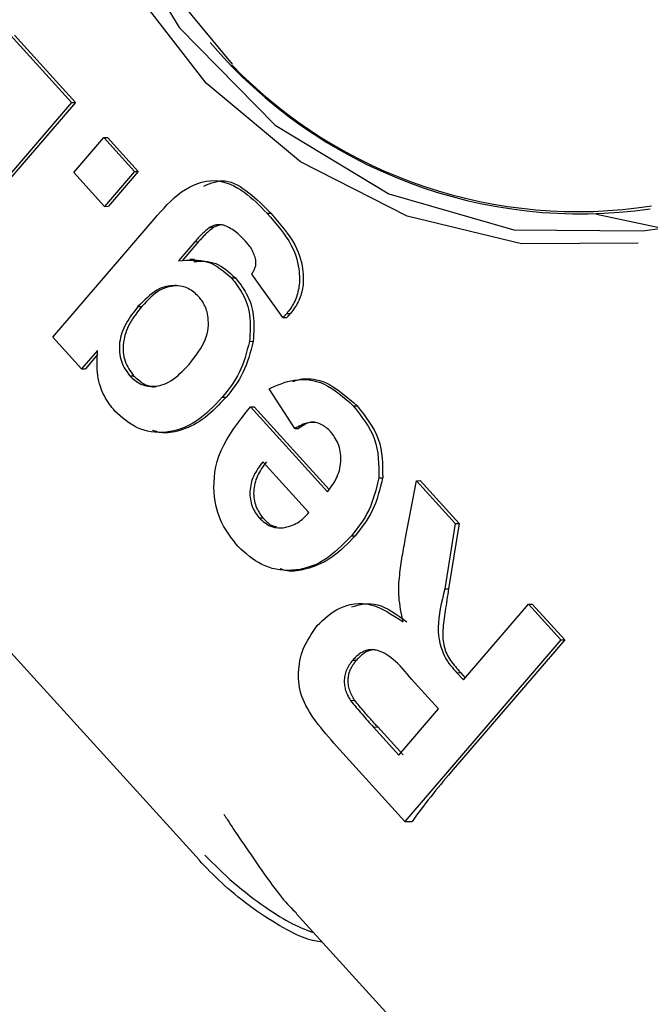
# Model space of a CAD drawing. Extents: x -3815 to 9634, y -1968 to 2344.
# Drawn here: x 7575 to 7582, y -1131 to -1119 of the extents above; entities that cross this region are included whole.
import ezdxf

# ---------------------------------------------------------------- set-up
doc = ezdxf.new("R2010")
doc.units = 0

msp = doc.modelspace()

# ---------------------------------------------------------------- linework, layer by layer
at = {"color": 7, "linetype": 'Continuous'}
for p, q in [((7576.806, -1129.247), (7566.023, -1117.38)), ((7576.593, -1118.643), (7577.211, -1119.387)), ((7574.468, -1119.029), (7575.224, -1119.862)), ((7574.515, -1119.029), (7575.271, -1119.862)), ((7575.224, -1119.862), (7573.291, -1122.11)), ((7575.271, -1119.862), (7573.871, -1121.489)), ((7575.224, -1119.862), (7575.271, -1119.862)), ((7575.25, -1120.728), (7575.621, -1120.297)), ((7575.621, -1120.297), (7576.003, -1120.718)), ((7575.621, -1120.297), (7575.668, -1120.297)), ((7575.668, -1120.297), (7576.049, -1120.717)), ((7575.632, -1121.149), (7575.25, -1120.728)), ((7576.003, -1120.718), (7575.632, -1121.149)), ((7576.049, -1120.717), (7575.679, -1121.148)), ((7576.003, -1120.718), (7576.049, -1120.717)), ((7575.632, -1121.149), (7575.679, -1121.148)), ((7577.643, -1121.233), (7577.69, -1121.233)), ((7582.518, -1121.421), (7581.724, -1121.25)), ((7574.991, -1122.768), (7576.248, -1121.307)), ((7576.938, -1121.409), (7576.985, -1121.408)), ((7577.057, -1121.381), (7576.985, -1121.408)), ((7582.296, -1121.454), (7582.531, -1121.42)), ((7576.751, -1121.587), (7576.546, -1121.824)), ((7576.797, -1121.586), (7576.593, -1121.823)), ((7576.751, -1121.587), (7576.797, -1121.586)), ((7576.746, -1121.807), (7576.688, -1121.808)), ((7577.205, -1122.036), (7577.252, -1122.036)), ((7577.84, -1122.527), (7577.456, -1121.988)), ((7576.046, -1122.39), (7576.093, -1122.39)), ((7577.886, -1122.477), (7577.933, -1122.476)), ((7577.84, -1122.527), (7577.887, -1122.527)), ((7575.348, -1123.161), (7574.991, -1122.768)), ((7577.426, -1122.821), (7577.473, -1122.82)), ((7575.544, -1122.933), (7575.348, -1123.161)), ((7575.546, -1122.985), (7575.395, -1123.16)), ((7575.348, -1123.161), (7575.395, -1123.16)), ((7575.944, -1123.247), (7575.991, -1123.247)), ((7577.986, -1123.901), (7577.668, -1123.41)), ((7577.09, -1123.514), (7577.137, -1123.513)), ((7578.711, -1123.619), (7578.758, -1123.618)), ((7577.438, -1123.632), (7577.484, -1123.631)), ((7577.438, -1123.632), (7578.394, -1124.685)), ((7577.484, -1123.631), (7578.413, -1124.654)), ((7577.986, -1123.901), (7578.033, -1123.9)), ((7578.161, -1124.941), (7577.591, -1124.313)), ((7579.028, -1124.51), (7579.075, -1124.509)), ((7579.36, -1125.252), (7579.493, -1124.546)), ((7579.493, -1124.546), (7579.54, -1124.545)), ((7579.493, -1124.546), (7579.974, -1125.076)), ((7579.54, -1124.545), (7580.021, -1125.075)), ((7577.545, -1125.007), (7577.592, -1125.006)), ((7579.974, -1125.076), (7579.844, -1125.885)), ((7580.021, -1125.075), (7579.891, -1125.884)), ((7579.974, -1125.076), (7580.021, -1125.075)), ((7578.688, -1125.228), (7578.735, -1125.227)), ((7579.844, -1125.885), (7579.891, -1125.884)), ((7580.075, -1127.014), (7580.881, -1126.076)), ((7580.881, -1126.076), (7580.928, -1126.075)), ((7580.881, -1126.076), (7581.283, -1126.518)), ((7580.928, -1126.075), (7581.33, -1126.518)), ((7581.283, -1126.518), (7579.35, -1128.766)), ((7581.33, -1126.518), (7579.925, -1128.152)), ((7581.283, -1126.518), (7581.33, -1126.518)), ((7578.704, -1126.768), (7578.751, -1126.768)), ((7579.993, -1126.924), (7580.04, -1126.923)), ((7579.993, -1126.924), (7580.075, -1127.014)), ((7580.04, -1126.923), (7580.098, -1126.987)), ((7579.766, -1127.373), (7579.468, -1127.044)), ((7578.675, -1127.266), (7578.728, -1127.265)), ((7579.275, -1127.943), (7579.766, -1127.373)), ((7578.961, -1127.597), (7579.015, -1127.596)), ((7578.961, -1127.597), (7579.275, -1127.943)), ((7579.015, -1127.596), (7579.328, -1127.942)), ((7579.35, -1128.766), (7578.504, -1127.833)), ((7579.35, -1128.766), (7579.441, -1128.765)), ((7578.006, -1129.904), (7582.06, -1134.366))]:
    msp.add_line(p, q, dxfattribs=at)
for points in [[(7582.24, -1121.604), (7580.793, -1121.613), (7579.377, -1121.272), (7578.056, -1120.598), (7576.892, -1119.622), (7575.937, -1118.388), (7575.236, -1116.953), (7574.82, -1115.383), (7574.709, -1113.75), (7574.907, -1112.128)], [(7575.106, -1112.164), (7574.908, -1113.955), (7575.095, -1115.749), (7575.655, -1117.441), (7576.555, -1118.935), (7577.745, -1120.142), (7579.153, -1120.993), (7580.7, -1121.439), (7582.296, -1121.454)], [(7576.248, -1121.307), (7576.287, -1121.26), (7576.328, -1121.215), (7576.368, -1121.17), (7576.409, -1121.126), (7576.451, -1121.084), (7576.495, -1121.044), (7576.539, -1121.006), (7576.586, -1120.971), (7576.634, -1120.939), (7576.683, -1120.911), (7576.734, -1120.887), (7576.785, -1120.866), (7576.837, -1120.85), (7576.889, -1120.839), (7576.941, -1120.832), (7576.992, -1120.831), (7577.042, -1120.835), (7577.091, -1120.844), (7577.139, -1120.858), (7577.186, -1120.875), (7577.231, -1120.896), (7577.275, -1120.92), (7577.318, -1120.946), (7577.359, -1120.974), (7577.398, -1121.004), (7577.436, -1121.034), (7577.473, -1121.066), (7577.508, -1121.098), (7577.543, -1121.132), (7577.577, -1121.165), (7577.61, -1121.199), (7577.644, -1121.233)], [(7576.863, -1120.898), (7576.895, -1120.884), (7576.927, -1120.871), (7576.959, -1120.858), (7576.992, -1120.848), (7577.025, -1120.84), (7577.058, -1120.834), (7577.092, -1120.832), (7577.127, -1120.834), (7577.162, -1120.841), (7577.199, -1120.851), (7577.235, -1120.866), (7577.272, -1120.884), (7577.309, -1120.905), (7577.346, -1120.928), (7577.382, -1120.953), (7577.418, -1120.981), (7577.454, -1121.009), (7577.489, -1121.039), (7577.523, -1121.07), (7577.557, -1121.101), (7577.591, -1121.134), (7577.624, -1121.166), (7577.657, -1121.2), (7577.69, -1121.233)], [(7577.643, -1121.233), (7577.686, -1121.283), (7577.728, -1121.333), (7577.769, -1121.382), (7577.809, -1121.431), (7577.846, -1121.48), (7577.881, -1121.529), (7577.912, -1121.577), (7577.94, -1121.624), (7577.963, -1121.671), (7577.983, -1121.717), (7577.999, -1121.761), (7578.012, -1121.804), (7578.022, -1121.846), (7578.03, -1121.885), (7578.036, -1121.923), (7578.04, -1121.957), (7578.043, -1121.99), (7578.045, -1122.019), (7578.046, -1122.047), (7578.046, -1122.073), (7578.044, -1122.097), (7578.042, -1122.121), (7578.039, -1122.143), (7578.036, -1122.166), (7578.031, -1122.188), (7578.026, -1122.209), (7578.021, -1122.231), (7578.014, -1122.252), (7578.007, -1122.273), (7577.999, -1122.294), (7577.991, -1122.314), (7577.981, -1122.334), (7577.971, -1122.353), (7577.96, -1122.371), (7577.949, -1122.39), (7577.937, -1122.408), (7577.925, -1122.425), (7577.912, -1122.442), (7577.899, -1122.46), (7577.887, -1122.477)], [(7577.69, -1121.233), (7577.733, -1121.283), (7577.775, -1121.332), (7577.816, -1121.382), (7577.855, -1121.431), (7577.893, -1121.48), (7577.927, -1121.528), (7577.959, -1121.576), (7577.986, -1121.624), (7578.01, -1121.67), (7578.03, -1121.716), (7578.046, -1121.761), (7578.059, -1121.804), (7578.069, -1121.845), (7578.077, -1121.885), (7578.083, -1121.922), (7578.087, -1121.957), (7578.09, -1121.989), (7578.092, -1122.019), (7578.093, -1122.046), (7578.092, -1122.072), (7578.091, -1122.097), (7578.089, -1122.12), (7578.086, -1122.143), (7578.082, -1122.165), (7578.078, -1122.187), (7578.073, -1122.209), (7578.068, -1122.231), (7578.061, -1122.252), (7578.054, -1122.273), (7578.046, -1122.293), (7578.038, -1122.314), (7578.028, -1122.333), (7578.018, -1122.352), (7578.007, -1122.371), (7577.996, -1122.389), (7577.984, -1122.407), (7577.972, -1122.425), (7577.959, -1122.442), (7577.946, -1122.459), (7577.933, -1122.476)], [(7576.938, -1121.409), (7576.925, -1121.419), (7576.912, -1121.429), (7576.899, -1121.439), (7576.886, -1121.45), (7576.873, -1121.46), (7576.861, -1121.471), (7576.848, -1121.482), (7576.836, -1121.493), (7576.825, -1121.504), (7576.814, -1121.516), (7576.803, -1121.527), (7576.792, -1121.539), (7576.782, -1121.551), (7576.771, -1121.563), (7576.761, -1121.575), (7576.751, -1121.587)], [(7576.985, -1121.408), (7576.972, -1121.418), (7576.959, -1121.429), (7576.945, -1121.439), (7576.933, -1121.449), (7576.92, -1121.46), (7576.907, -1121.471), (7576.895, -1121.481), (7576.883, -1121.492), (7576.872, -1121.504), (7576.861, -1121.515), (7576.85, -1121.527), (7576.839, -1121.538), (7576.828, -1121.55), (7576.818, -1121.562), (7576.808, -1121.574), (7576.797, -1121.586)], [(7577.108, -1121.383), (7577.096, -1121.382), (7577.085, -1121.38), (7577.074, -1121.379), (7577.062, -1121.378), (7577.051, -1121.378), (7577.04, -1121.378), (7577.029, -1121.379), (7577.018, -1121.38), (7577.008, -1121.382), (7576.997, -1121.384), (7576.987, -1121.388), (7576.977, -1121.391), (7576.967, -1121.395), (7576.957, -1121.4), (7576.948, -1121.404), (7576.938, -1121.409)], [(7577.375, -1121.58), (7577.36, -1121.563), (7577.345, -1121.547), (7577.329, -1121.531), (7577.313, -1121.515), (7577.298, -1121.5), (7577.282, -1121.486), (7577.265, -1121.472), (7577.249, -1121.459), (7577.232, -1121.447), (7577.215, -1121.436), (7577.197, -1121.426), (7577.18, -1121.417), (7577.162, -1121.408), (7577.144, -1121.399), (7577.126, -1121.391), (7577.108, -1121.383)], [(7577.507, -1121.814), (7577.501, -1121.797), (7577.495, -1121.779), (7577.489, -1121.762), (7577.483, -1121.746), (7577.476, -1121.729), (7577.469, -1121.713), (7577.462, -1121.698), (7577.454, -1121.683), (7577.446, -1121.668), (7577.437, -1121.655), (7577.427, -1121.641), (7577.417, -1121.628), (7577.407, -1121.616), (7577.397, -1121.604), (7577.386, -1121.592), (7577.375, -1121.58)], [(7576.546, -1121.824), (7576.594, -1121.82), (7576.641, -1121.817), (7576.688, -1121.815), (7576.735, -1121.814), (7576.78, -1121.816), (7576.825, -1121.82), (7576.868, -1121.828), (7576.91, -1121.839), (7576.951, -1121.854), (7576.99, -1121.874), (7577.027, -1121.896), (7577.064, -1121.921), (7577.1, -1121.948), (7577.135, -1121.976), (7577.17, -1122.006), (7577.205, -1122.036)], [(7576.739, -1121.833), (7576.774, -1121.831), (7576.809, -1121.83), (7576.843, -1121.83), (7576.877, -1121.831), (7576.911, -1121.834), (7576.945, -1121.839), (7576.977, -1121.847), (7577.01, -1121.858), (7577.041, -1121.872), (7577.073, -1121.89), (7577.103, -1121.91), (7577.133, -1121.932), (7577.163, -1121.957), (7577.193, -1121.982), (7577.222, -1122.009), (7577.252, -1122.036)], [(7577.456, -1121.988), (7577.462, -1121.977), (7577.468, -1121.967), (7577.474, -1121.957), (7577.48, -1121.946), (7577.485, -1121.936), (7577.49, -1121.925), (7577.494, -1121.915), (7577.498, -1121.904), (7577.5, -1121.893), (7577.503, -1121.882), (7577.504, -1121.871), (7577.505, -1121.859), (7577.506, -1121.848), (7577.506, -1121.837), (7577.507, -1121.825), (7577.507, -1121.814)], [(7577.252, -1122.036), (7577.269, -1122.058), (7577.287, -1122.081), (7577.305, -1122.104), (7577.322, -1122.127), (7577.339, -1122.152), (7577.355, -1122.177), (7577.372, -1122.203), (7577.387, -1122.23), (7577.402, -1122.259), (7577.416, -1122.289), (7577.429, -1122.321), (7577.441, -1122.354), (7577.451, -1122.388), (7577.461, -1122.423), (7577.468, -1122.459), (7577.474, -1122.496), (7577.478, -1122.535), (7577.48, -1122.574), (7577.481, -1122.614), (7577.481, -1122.654), (7577.48, -1122.695), (7577.478, -1122.737), (7577.476, -1122.778), (7577.473, -1122.82)], [(7576.799, -1122.268), (7576.784, -1122.253), (7576.768, -1122.239), (7576.752, -1122.225), (7576.736, -1122.212), (7576.719, -1122.199), (7576.703, -1122.187), (7576.685, -1122.177), (7576.668, -1122.167), (7576.649, -1122.158), (7576.631, -1122.151), (7576.611, -1122.145), (7576.591, -1122.14), (7576.569, -1122.136), (7576.547, -1122.133), (7576.524, -1122.131), (7576.5, -1122.131), (7576.475, -1122.132), (7576.448, -1122.134), (7576.421, -1122.137), (7576.394, -1122.142), (7576.365, -1122.15), (7576.337, -1122.16), (7576.308, -1122.172), (7576.278, -1122.188), (7576.249, -1122.206), (7576.22, -1122.227), (7576.191, -1122.251), (7576.162, -1122.276), (7576.133, -1122.303), (7576.104, -1122.332), (7576.075, -1122.361), (7576.046, -1122.39)], [(7576.537, -1122.132), (7576.51, -1122.134), (7576.482, -1122.137), (7576.455, -1122.141), (7576.428, -1122.146), (7576.4, -1122.153), (7576.373, -1122.162), (7576.345, -1122.173), (7576.317, -1122.187), (7576.29, -1122.205), (7576.262, -1122.226), (7576.234, -1122.249), (7576.206, -1122.275), (7576.177, -1122.302), (7576.149, -1122.33), (7576.121, -1122.36), (7576.093, -1122.39)], [(7577.205, -1122.036), (7577.222, -1122.059), (7577.24, -1122.081), (7577.258, -1122.104), (7577.275, -1122.128), (7577.292, -1122.152), (7577.308, -1122.177), (7577.325, -1122.203), (7577.34, -1122.231), (7577.355, -1122.26), (7577.369, -1122.29), (7577.382, -1122.321), (7577.394, -1122.354), (7577.405, -1122.388), (7577.414, -1122.423), (7577.421, -1122.46), (7577.427, -1122.497), (7577.431, -1122.535), (7577.434, -1122.574), (7577.435, -1122.614), (7577.434, -1122.655), (7577.433, -1122.696), (7577.431, -1122.737), (7577.429, -1122.779), (7577.426, -1122.821)], [(7576.678, -1123.107), (7576.708, -1123.068), (7576.737, -1123.03), (7576.766, -1122.991), (7576.793, -1122.953), (7576.818, -1122.915), (7576.841, -1122.877), (7576.862, -1122.839), (7576.879, -1122.802), (7576.892, -1122.764), (7576.902, -1122.728), (7576.91, -1122.692), (7576.914, -1122.657), (7576.917, -1122.623), (7576.917, -1122.59), (7576.916, -1122.56), (7576.913, -1122.531), (7576.91, -1122.504), (7576.906, -1122.48), (7576.901, -1122.457), (7576.895, -1122.437), (7576.889, -1122.417), (7576.882, -1122.399), (7576.875, -1122.383), (7576.867, -1122.367), (7576.859, -1122.353), (7576.851, -1122.339), (7576.843, -1122.326), (7576.835, -1122.314), (7576.826, -1122.302), (7576.817, -1122.29), (7576.808, -1122.279), (7576.8, -1122.268)], [(7576.046, -1122.39), (7576.026, -1122.415), (7576.006, -1122.441), (7575.986, -1122.466), (7575.967, -1122.492), (7575.948, -1122.518), (7575.931, -1122.545), (7575.914, -1122.572), (7575.898, -1122.599), (7575.883, -1122.628), (7575.87, -1122.656), (7575.858, -1122.685), (7575.847, -1122.715), (7575.838, -1122.745), (7575.83, -1122.775), (7575.824, -1122.805), (7575.819, -1122.835), (7575.816, -1122.866), (7575.815, -1122.896), (7575.815, -1122.926), (7575.817, -1122.955), (7575.82, -1122.984), (7575.825, -1123.012), (7575.832, -1123.04), (7575.84, -1123.066), (7575.849, -1123.091), (7575.86, -1123.115), (7575.872, -1123.139), (7575.885, -1123.161), (7575.899, -1123.183), (7575.914, -1123.205), (7575.929, -1123.226), (7575.944, -1123.247)], [(7576.093, -1122.39), (7576.073, -1122.415), (7576.053, -1122.44), (7576.033, -1122.466), (7576.014, -1122.492), (7575.995, -1122.518), (7575.977, -1122.544), (7575.96, -1122.571), (7575.945, -1122.599), (7575.93, -1122.627), (7575.917, -1122.656), (7575.905, -1122.685), (7575.894, -1122.714), (7575.885, -1122.744), (7575.877, -1122.774), (7575.871, -1122.805), (7575.866, -1122.835), (7575.863, -1122.865), (7575.862, -1122.895), (7575.862, -1122.925), (7575.864, -1122.955), (7575.867, -1122.984), (7575.872, -1123.012), (7575.878, -1123.039), (7575.886, -1123.066), (7575.896, -1123.091), (7575.907, -1123.115), (7575.919, -1123.138), (7575.932, -1123.161), (7575.946, -1123.183), (7575.961, -1123.204), (7575.976, -1123.226), (7575.991, -1123.247)], [(7577.886, -1122.477), (7577.884, -1122.48), (7577.881, -1122.483), (7577.878, -1122.487), (7577.875, -1122.49), (7577.872, -1122.493), (7577.869, -1122.497), (7577.866, -1122.5), (7577.863, -1122.503), (7577.86, -1122.506), (7577.857, -1122.509), (7577.854, -1122.512), (7577.851, -1122.515), (7577.849, -1122.518), (7577.846, -1122.521), (7577.843, -1122.524), (7577.84, -1122.527)], [(7577.933, -1122.476), (7577.93, -1122.48), (7577.927, -1122.483), (7577.924, -1122.486), (7577.921, -1122.49), (7577.919, -1122.493), (7577.916, -1122.496), (7577.913, -1122.499), (7577.91, -1122.502), (7577.907, -1122.506), (7577.904, -1122.509), (7577.901, -1122.512), (7577.898, -1122.515), (7577.896, -1122.518), (7577.893, -1122.521), (7577.89, -1122.524), (7577.887, -1122.527)], [(7577.426, -1122.821), (7577.413, -1122.871), (7577.399, -1122.922), (7577.385, -1122.971), (7577.371, -1123.021), (7577.355, -1123.069), (7577.338, -1123.116), (7577.32, -1123.162), (7577.3, -1123.206), (7577.278, -1123.248), (7577.254, -1123.289), (7577.229, -1123.329), (7577.203, -1123.367), (7577.175, -1123.404), (7577.147, -1123.441), (7577.119, -1123.477), (7577.09, -1123.514)], [(7577.473, -1122.82), (7577.46, -1122.871), (7577.446, -1122.921), (7577.432, -1122.971), (7577.417, -1123.02), (7577.402, -1123.068), (7577.385, -1123.116), (7577.366, -1123.161), (7577.346, -1123.205), (7577.324, -1123.248), (7577.301, -1123.289), (7577.276, -1123.328), (7577.249, -1123.367), (7577.222, -1123.404), (7577.194, -1123.441), (7577.165, -1123.477), (7577.137, -1123.513)], [(7575.758, -1123.684), (7575.741, -1123.662), (7575.724, -1123.641), (7575.708, -1123.619), (7575.691, -1123.596), (7575.675, -1123.573), (7575.66, -1123.549), (7575.645, -1123.524), (7575.63, -1123.497), (7575.616, -1123.47), (7575.603, -1123.441), (7575.591, -1123.41), (7575.58, -1123.379), (7575.57, -1123.346), (7575.561, -1123.313), (7575.554, -1123.278), (7575.548, -1123.242), (7575.544, -1123.206), (7575.541, -1123.168), (7575.54, -1123.13), (7575.54, -1123.091), (7575.54, -1123.052), (7575.541, -1123.013), (7575.543, -1122.973), (7575.545, -1122.933)], [(7575.944, -1123.247), (7575.959, -1123.261), (7575.975, -1123.275), (7575.99, -1123.289), (7576.006, -1123.302), (7576.022, -1123.314), (7576.039, -1123.326), (7576.056, -1123.336), (7576.073, -1123.346), (7576.091, -1123.354), (7576.11, -1123.361), (7576.129, -1123.366), (7576.149, -1123.371), (7576.17, -1123.374), (7576.192, -1123.376), (7576.215, -1123.377), (7576.238, -1123.376), (7576.263, -1123.374), (7576.289, -1123.371), (7576.315, -1123.366), (7576.342, -1123.36), (7576.369, -1123.351), (7576.397, -1123.34), (7576.425, -1123.327), (7576.454, -1123.31), (7576.482, -1123.291), (7576.51, -1123.27), (7576.538, -1123.246), (7576.566, -1123.22), (7576.594, -1123.193), (7576.622, -1123.165), (7576.65, -1123.136), (7576.678, -1123.107)], [(7575.991, -1123.247), (7576.006, -1123.26), (7576.021, -1123.274), (7576.037, -1123.287), (7576.052, -1123.299), (7576.067, -1123.311), (7576.082, -1123.323), (7576.097, -1123.333), (7576.111, -1123.343), (7576.126, -1123.351), (7576.14, -1123.358), (7576.154, -1123.364), (7576.167, -1123.369), (7576.18, -1123.373), (7576.192, -1123.377), (7576.204, -1123.379), (7576.215, -1123.381), (7576.225, -1123.382), (7576.234, -1123.382), (7576.242, -1123.382), (7576.25, -1123.382), (7576.258, -1123.381), (7576.265, -1123.38), (7576.272, -1123.378), (7576.279, -1123.377)], [(7577.668, -1123.41), (7577.705, -1123.393), (7577.742, -1123.377), (7577.78, -1123.361), (7577.818, -1123.346), (7577.857, -1123.332), (7577.897, -1123.32), (7577.938, -1123.31), (7577.981, -1123.302), (7578.025, -1123.297), (7578.07, -1123.294), (7578.116, -1123.295), (7578.163, -1123.299), (7578.21, -1123.306), (7578.258, -1123.317), (7578.305, -1123.332), (7578.352, -1123.351), (7578.398, -1123.375), (7578.444, -1123.403), (7578.489, -1123.434), (7578.534, -1123.467), (7578.579, -1123.503), (7578.623, -1123.541), (7578.667, -1123.579), (7578.711, -1123.619)], [(7577.964, -1123.32), (7577.981, -1123.313), (7577.998, -1123.307), (7578.016, -1123.301), (7578.035, -1123.296), (7578.056, -1123.291), (7578.078, -1123.287), (7578.102, -1123.285), (7578.128, -1123.283), (7578.157, -1123.284), (7578.189, -1123.286), (7578.222, -1123.29), (7578.258, -1123.297), (7578.295, -1123.307), (7578.334, -1123.319), (7578.374, -1123.336), (7578.415, -1123.355), (7578.456, -1123.379), (7578.498, -1123.407), (7578.541, -1123.437), (7578.584, -1123.47), (7578.627, -1123.506), (7578.67, -1123.542), (7578.714, -1123.58), (7578.758, -1123.618)], [(7577.09, -1123.514), (7577.051, -1123.554), (7577.012, -1123.595), (7576.973, -1123.634), (7576.933, -1123.673), (7576.893, -1123.71), (7576.852, -1123.745), (7576.81, -1123.778), (7576.767, -1123.808), (7576.723, -1123.836), (7576.678, -1123.86), (7576.632, -1123.882), (7576.585, -1123.9), (7576.538, -1123.916), (7576.491, -1123.929), (7576.443, -1123.938), (7576.396, -1123.945), (7576.348, -1123.948), (7576.302, -1123.949), (7576.255, -1123.946), (7576.21, -1123.941), (7576.165, -1123.932), (7576.122, -1123.921), (7576.08, -1123.907), (7576.04, -1123.89), (7576.001, -1123.87), (7575.963, -1123.848), (7575.927, -1123.824), (7575.892, -1123.798), (7575.858, -1123.771), (7575.824, -1123.742), (7575.791, -1123.713), (7575.758, -1123.684)], [(7577.137, -1123.513), (7577.105, -1123.547), (7577.073, -1123.58), (7577.042, -1123.613), (7577.01, -1123.646), (7576.977, -1123.677), (7576.944, -1123.707), (7576.911, -1123.736), (7576.877, -1123.763), (7576.842, -1123.788), (7576.807, -1123.812), (7576.772, -1123.833), (7576.737, -1123.853), (7576.701, -1123.871), (7576.666, -1123.887), (7576.632, -1123.901), (7576.598, -1123.913), (7576.566, -1123.924), (7576.534, -1123.933), (7576.504, -1123.94), (7576.474, -1123.946), (7576.446, -1123.95), (7576.42, -1123.953), (7576.395, -1123.955), (7576.371, -1123.955), (7576.349, -1123.954), (7576.329, -1123.951), (7576.309, -1123.948), (7576.291, -1123.944), (7576.274, -1123.939), (7576.257, -1123.934), (7576.241, -1123.929), (7576.225, -1123.923)], [(7578.711, -1123.619), (7578.75, -1123.669), (7578.789, -1123.719), (7578.827, -1123.77), (7578.862, -1123.821), (7578.896, -1123.873), (7578.926, -1123.926), (7578.952, -1123.98), (7578.974, -1124.035), (7578.992, -1124.091), (7579.005, -1124.149), (7579.015, -1124.207), (7579.021, -1124.267), (7579.025, -1124.327), (7579.027, -1124.388), (7579.028, -1124.449), (7579.029, -1124.51)], [(7578.758, -1123.618), (7578.797, -1123.668), (7578.836, -1123.719), (7578.873, -1123.769), (7578.909, -1123.82), (7578.942, -1123.872), (7578.973, -1123.925), (7578.999, -1123.979), (7579.021, -1124.034), (7579.039, -1124.09), (7579.052, -1124.148), (7579.062, -1124.207), (7579.068, -1124.266), (7579.072, -1124.326), (7579.074, -1124.387), (7579.075, -1124.448), (7579.076, -1124.509)], [(7577.285, -1125.362), (7577.258, -1125.327), (7577.231, -1125.292), (7577.204, -1125.257), (7577.178, -1125.221), (7577.153, -1125.184), (7577.129, -1125.147), (7577.106, -1125.109), (7577.086, -1125.069), (7577.067, -1125.029), (7577.049, -1124.986), (7577.034, -1124.942), (7577.021, -1124.896), (7577.01, -1124.848), (7577.001, -1124.798), (7576.994, -1124.745), (7576.99, -1124.689), (7576.987, -1124.631), (7576.988, -1124.57), (7576.992, -1124.507), (7576.999, -1124.442), (7577.01, -1124.376), (7577.026, -1124.309), (7577.048, -1124.241), (7577.074, -1124.173), (7577.107, -1124.105), (7577.144, -1124.037), (7577.186, -1123.969), (7577.232, -1123.902), (7577.281, -1123.834), (7577.332, -1123.767), (7577.385, -1123.699), (7577.438, -1123.632)], [(7578.43, -1123.936), (7578.417, -1123.924), (7578.403, -1123.912), (7578.39, -1123.9), (7578.376, -1123.889), (7578.361, -1123.878), (7578.346, -1123.867), (7578.331, -1123.858), (7578.314, -1123.849), (7578.297, -1123.842), (7578.278, -1123.836), (7578.259, -1123.831), (7578.239, -1123.827), (7578.219, -1123.825), (7578.199, -1123.824), (7578.178, -1123.825), (7578.157, -1123.828), (7578.135, -1123.833), (7578.114, -1123.84), (7578.093, -1123.848), (7578.072, -1123.857), (7578.05, -1123.867), (7578.029, -1123.878), (7578.008, -1123.889), (7577.986, -1123.901)], [(7578.248, -1123.827), (7578.238, -1123.825), (7578.228, -1123.823), (7578.218, -1123.822), (7578.207, -1123.821), (7578.196, -1123.821), (7578.185, -1123.822), (7578.172, -1123.824), (7578.159, -1123.828), (7578.145, -1123.833), (7578.131, -1123.84), (7578.116, -1123.848), (7578.1, -1123.858), (7578.084, -1123.868), (7578.067, -1123.878), (7578.05, -1123.889), (7578.033, -1123.9)], [(7578.394, -1124.685), (7578.41, -1124.662), (7578.427, -1124.639), (7578.443, -1124.616), (7578.458, -1124.593), (7578.473, -1124.57), (7578.487, -1124.546), (7578.5, -1124.521), (7578.512, -1124.497), (7578.522, -1124.471), (7578.531, -1124.445), (7578.539, -1124.419), (7578.545, -1124.392), (7578.55, -1124.366), (7578.554, -1124.339), (7578.557, -1124.312), (7578.558, -1124.286), (7578.558, -1124.259), (7578.557, -1124.233), (7578.554, -1124.208), (7578.551, -1124.183), (7578.546, -1124.158), (7578.54, -1124.134), (7578.533, -1124.111), (7578.524, -1124.089), (7578.515, -1124.068), (7578.505, -1124.047), (7578.493, -1124.028), (7578.481, -1124.009), (7578.469, -1123.99), (7578.456, -1123.972), (7578.443, -1123.954), (7578.43, -1123.936)], [(7577.591, -1124.313), (7577.575, -1124.334), (7577.56, -1124.355), (7577.545, -1124.376), (7577.53, -1124.397), (7577.516, -1124.419), (7577.503, -1124.441), (7577.49, -1124.463), (7577.479, -1124.486), (7577.469, -1124.509), (7577.46, -1124.533), (7577.452, -1124.557), (7577.446, -1124.582), (7577.441, -1124.606), (7577.437, -1124.631), (7577.434, -1124.656), (7577.432, -1124.68), (7577.431, -1124.705), (7577.432, -1124.729), (7577.434, -1124.753), (7577.437, -1124.776), (7577.441, -1124.799), (7577.446, -1124.821), (7577.452, -1124.843), (7577.46, -1124.864), (7577.468, -1124.883), (7577.477, -1124.903), (7577.487, -1124.921), (7577.498, -1124.939), (7577.51, -1124.956), (7577.521, -1124.973), (7577.533, -1124.99), (7577.546, -1125.007)], [(7577.637, -1124.312), (7577.622, -1124.333), (7577.606, -1124.354), (7577.591, -1124.375), (7577.577, -1124.397), (7577.563, -1124.418), (7577.549, -1124.44), (7577.537, -1124.463), (7577.526, -1124.486), (7577.516, -1124.509), (7577.507, -1124.533), (7577.499, -1124.557), (7577.493, -1124.581), (7577.488, -1124.606), (7577.483, -1124.631), (7577.481, -1124.655), (7577.479, -1124.68), (7577.478, -1124.704), (7577.479, -1124.729), (7577.481, -1124.752), (7577.484, -1124.776), (7577.488, -1124.799), (7577.493, -1124.821), (7577.499, -1124.842), (7577.506, -1124.863), (7577.515, -1124.883), (7577.524, -1124.902), (7577.534, -1124.92), (7577.545, -1124.938), (7577.556, -1124.956), (7577.568, -1124.973), (7577.58, -1124.99), (7577.593, -1125.006)], [(7579.028, -1124.51), (7579.016, -1124.562), (7579.003, -1124.615), (7578.989, -1124.666), (7578.974, -1124.717), (7578.959, -1124.768), (7578.942, -1124.816), (7578.924, -1124.864), (7578.904, -1124.91), (7578.881, -1124.954), (7578.857, -1124.996), (7578.832, -1125.037), (7578.804, -1125.077), (7578.776, -1125.115), (7578.748, -1125.153), (7578.718, -1125.191), (7578.689, -1125.228)], [(7579.075, -1124.509), (7579.063, -1124.562), (7579.049, -1124.614), (7579.036, -1124.666), (7579.021, -1124.717), (7579.006, -1124.767), (7578.989, -1124.816), (7578.971, -1124.863), (7578.95, -1124.909), (7578.928, -1124.953), (7578.904, -1124.995), (7578.878, -1125.036), (7578.851, -1125.076), (7578.823, -1125.115), (7578.794, -1125.153), (7578.765, -1125.19), (7578.735, -1125.227)], [(7577.84, -1125.132), (7577.864, -1125.125), (7577.888, -1125.119), (7577.911, -1125.112), (7577.935, -1125.105), (7577.957, -1125.097), (7577.979, -1125.088), (7578.001, -1125.078), (7578.021, -1125.067), (7578.041, -1125.055), (7578.059, -1125.041), (7578.077, -1125.026), (7578.095, -1125.01), (7578.112, -1124.993), (7578.128, -1124.976), (7578.144, -1124.959), (7578.161, -1124.941)], [(7577.545, -1125.007), (7577.563, -1125.022), (7577.58, -1125.037), (7577.597, -1125.051), (7577.614, -1125.065), (7577.632, -1125.078), (7577.649, -1125.089), (7577.667, -1125.1), (7577.686, -1125.108), (7577.704, -1125.115), (7577.723, -1125.121), (7577.742, -1125.124), (7577.762, -1125.127), (7577.781, -1125.129), (7577.801, -1125.13), (7577.821, -1125.131), (7577.84, -1125.132)], [(7577.592, -1125.006), (7577.605, -1125.019), (7577.617, -1125.031), (7577.629, -1125.043), (7577.641, -1125.055), (7577.653, -1125.066), (7577.664, -1125.075), (7577.676, -1125.084), (7577.686, -1125.092), (7577.697, -1125.098), (7577.706, -1125.103), (7577.716, -1125.106), (7577.725, -1125.109), (7577.734, -1125.111), (7577.743, -1125.113), (7577.752, -1125.114), (7577.761, -1125.115)], [(7578.688, -1125.228), (7578.647, -1125.27), (7578.606, -1125.312), (7578.564, -1125.354), (7578.522, -1125.393), (7578.479, -1125.432), (7578.435, -1125.468), (7578.391, -1125.501), (7578.345, -1125.531), (7578.298, -1125.558), (7578.25, -1125.582), (7578.201, -1125.602), (7578.151, -1125.619), (7578.101, -1125.633), (7578.051, -1125.644), (7578, -1125.651), (7577.95, -1125.655), (7577.9, -1125.657), (7577.851, -1125.655), (7577.803, -1125.65), (7577.755, -1125.642), (7577.709, -1125.632), (7577.664, -1125.618), (7577.62, -1125.602), (7577.578, -1125.583), (7577.537, -1125.561), (7577.499, -1125.537), (7577.461, -1125.511), (7577.425, -1125.483), (7577.389, -1125.454), (7577.354, -1125.424), (7577.319, -1125.393), (7577.285, -1125.362)], [(7578.735, -1125.227), (7578.702, -1125.263), (7578.668, -1125.298), (7578.635, -1125.332), (7578.6, -1125.366), (7578.566, -1125.398), (7578.531, -1125.429), (7578.496, -1125.458), (7578.459, -1125.486), (7578.422, -1125.511), (7578.385, -1125.534), (7578.347, -1125.554), (7578.309, -1125.573), (7578.272, -1125.59), (7578.235, -1125.605), (7578.199, -1125.618), (7578.164, -1125.629), (7578.13, -1125.639), (7578.097, -1125.647), (7578.066, -1125.653), (7578.037, -1125.659), (7578.009, -1125.662), (7577.983, -1125.665), (7577.959, -1125.666), (7577.937, -1125.666), (7577.916, -1125.665), (7577.898, -1125.663), (7577.88, -1125.66), (7577.864, -1125.657), (7577.849, -1125.653), (7577.835, -1125.648), (7577.821, -1125.643), (7577.808, -1125.638)], [(7579.328, -1126.295), (7579.32, -1126.256), (7579.312, -1126.217), (7579.305, -1126.179), (7579.298, -1126.14), (7579.291, -1126.102), (7579.286, -1126.064), (7579.281, -1126.027), (7579.278, -1125.99), (7579.276, -1125.953), (7579.275, -1125.918), (7579.275, -1125.882), (7579.276, -1125.848), (7579.277, -1125.814), (7579.28, -1125.78), (7579.282, -1125.748), (7579.286, -1125.716), (7579.289, -1125.685), (7579.293, -1125.654), (7579.296, -1125.624), (7579.3, -1125.595), (7579.305, -1125.566), (7579.309, -1125.537), (7579.314, -1125.508), (7579.318, -1125.479), (7579.323, -1125.451), (7579.328, -1125.422), (7579.333, -1125.394), (7579.338, -1125.366), (7579.344, -1125.337), (7579.349, -1125.309), (7579.354, -1125.28), (7579.36, -1125.252)], [(7579.844, -1125.885), (7579.829, -1125.947), (7579.815, -1126.009), (7579.801, -1126.07), (7579.789, -1126.131), (7579.779, -1126.19), (7579.77, -1126.249), (7579.765, -1126.306), (7579.762, -1126.361), (7579.764, -1126.414), (7579.768, -1126.465), (7579.775, -1126.514), (7579.785, -1126.56), (7579.797, -1126.604), (7579.81, -1126.645), (7579.825, -1126.683), (7579.842, -1126.719), (7579.859, -1126.751), (7579.877, -1126.781), (7579.895, -1126.808), (7579.914, -1126.833), (7579.934, -1126.857), (7579.953, -1126.88), (7579.973, -1126.902), (7579.993, -1126.924)], [(7579.891, -1125.884), (7579.886, -1125.919), (7579.881, -1125.954), (7579.875, -1125.988), (7579.87, -1126.023), (7579.865, -1126.057), (7579.86, -1126.09), (7579.855, -1126.124), (7579.85, -1126.156), (7579.845, -1126.188), (7579.84, -1126.22), (7579.836, -1126.25), (7579.832, -1126.281), (7579.828, -1126.31), (7579.825, -1126.339), (7579.823, -1126.368), (7579.821, -1126.396), (7579.82, -1126.423), (7579.82, -1126.45), (7579.82, -1126.477), (7579.822, -1126.503), (7579.824, -1126.528), (7579.827, -1126.553), (7579.832, -1126.577), (7579.837, -1126.6), (7579.843, -1126.623), (7579.851, -1126.646), (7579.859, -1126.668), (7579.869, -1126.689), (7579.879, -1126.71), (7579.89, -1126.731), (7579.902, -1126.751), (7579.915, -1126.771), (7579.929, -1126.791), (7579.944, -1126.81), (7579.959, -1126.829), (7579.975, -1126.848), (7579.991, -1126.867), (7580.007, -1126.886), (7580.023, -1126.904), (7580.04, -1126.923)], [(7578.264, -1126.341), (7578.296, -1126.311), (7578.328, -1126.281), (7578.36, -1126.251), (7578.393, -1126.223), (7578.428, -1126.196), (7578.464, -1126.171), (7578.502, -1126.147), (7578.543, -1126.126), (7578.585, -1126.108), (7578.63, -1126.093), (7578.677, -1126.081), (7578.725, -1126.072), (7578.774, -1126.068), (7578.824, -1126.068), (7578.875, -1126.073), (7578.926, -1126.082), (7578.976, -1126.097), (7579.027, -1126.117), (7579.077, -1126.14), (7579.127, -1126.167), (7579.178, -1126.197), (7579.228, -1126.228), (7579.278, -1126.261), (7579.328, -1126.295)], [(7578.688, -1126.108), (7578.727, -1126.098), (7578.766, -1126.088), (7578.806, -1126.079), (7578.846, -1126.073), (7578.886, -1126.07), (7578.927, -1126.07), (7578.969, -1126.074), (7579.012, -1126.083), (7579.055, -1126.097), (7579.099, -1126.116), (7579.144, -1126.139), (7579.19, -1126.166), (7579.235, -1126.196), (7579.282, -1126.227), (7579.328, -1126.26), (7579.375, -1126.294)], [(7578.504, -1127.833), (7578.471, -1127.795), (7578.437, -1127.756), (7578.404, -1127.718), (7578.372, -1127.68), (7578.34, -1127.641), (7578.308, -1127.603), (7578.278, -1127.564), (7578.249, -1127.525), (7578.221, -1127.487), (7578.195, -1127.448), (7578.17, -1127.409), (7578.147, -1127.371), (7578.126, -1127.332), (7578.107, -1127.294), (7578.09, -1127.256), (7578.076, -1127.218), (7578.064, -1127.18), (7578.054, -1127.143), (7578.047, -1127.106), (7578.041, -1127.069), (7578.037, -1127.032), (7578.035, -1126.996), (7578.034, -1126.959), (7578.035, -1126.923), (7578.037, -1126.886), (7578.04, -1126.85), (7578.044, -1126.814), (7578.05, -1126.777), (7578.057, -1126.741), (7578.067, -1126.705), (7578.078, -1126.668), (7578.092, -1126.632), (7578.108, -1126.596), (7578.127, -1126.559), (7578.147, -1126.523), (7578.169, -1126.487), (7578.191, -1126.45), (7578.215, -1126.414), (7578.239, -1126.378), (7578.264, -1126.341)], [(7579.468, -1127.044), (7579.438, -1127.008), (7579.409, -1126.973), (7579.379, -1126.938), (7579.349, -1126.904), (7579.32, -1126.871), (7579.291, -1126.84), (7579.262, -1126.811), (7579.234, -1126.784), (7579.206, -1126.76), (7579.179, -1126.738), (7579.152, -1126.719), (7579.126, -1126.702), (7579.101, -1126.688), (7579.078, -1126.675), (7579.055, -1126.665), (7579.034, -1126.657), (7579.014, -1126.65), (7578.995, -1126.645), (7578.978, -1126.641), (7578.961, -1126.639), (7578.946, -1126.638), (7578.931, -1126.639), (7578.916, -1126.64), (7578.901, -1126.642), (7578.887, -1126.645), (7578.873, -1126.649), (7578.859, -1126.654), (7578.845, -1126.659), (7578.832, -1126.665), (7578.819, -1126.672), (7578.806, -1126.679), (7578.794, -1126.687), (7578.781, -1126.696), (7578.77, -1126.705), (7578.758, -1126.715), (7578.747, -1126.725), (7578.736, -1126.736), (7578.725, -1126.747), (7578.715, -1126.757), (7578.704, -1126.769)], [(7578.994, -1126.644), (7578.986, -1126.643), (7578.977, -1126.642), (7578.968, -1126.642), (7578.959, -1126.641), (7578.95, -1126.642), (7578.941, -1126.642), (7578.932, -1126.644), (7578.922, -1126.646), (7578.912, -1126.648), (7578.902, -1126.652), (7578.891, -1126.656), (7578.88, -1126.661), (7578.87, -1126.667), (7578.859, -1126.674), (7578.848, -1126.681), (7578.837, -1126.689), (7578.826, -1126.697), (7578.815, -1126.706), (7578.804, -1126.716), (7578.794, -1126.726), (7578.783, -1126.736), (7578.772, -1126.746), (7578.761, -1126.757), (7578.751, -1126.768)], [(7578.704, -1126.768), (7578.693, -1126.783), (7578.682, -1126.798), (7578.671, -1126.813), (7578.661, -1126.828), (7578.651, -1126.844), (7578.642, -1126.859), (7578.634, -1126.875), (7578.626, -1126.891), (7578.619, -1126.908), (7578.614, -1126.925), (7578.609, -1126.943), (7578.606, -1126.96), (7578.603, -1126.978), (7578.601, -1126.995), (7578.6, -1127.013), (7578.599, -1127.031), (7578.6, -1127.048), (7578.601, -1127.065), (7578.603, -1127.081), (7578.606, -1127.098), (7578.609, -1127.114), (7578.613, -1127.129), (7578.617, -1127.145), (7578.622, -1127.159), (7578.628, -1127.174), (7578.634, -1127.188), (7578.64, -1127.201), (7578.647, -1127.215), (7578.654, -1127.228), (7578.661, -1127.241), (7578.668, -1127.253), (7578.675, -1127.266)], [(7578.751, -1126.768), (7578.748, -1126.771), (7578.746, -1126.774), (7578.743, -1126.778), (7578.741, -1126.781), (7578.738, -1126.784), (7578.736, -1126.787), (7578.733, -1126.79), (7578.731, -1126.793), (7578.729, -1126.796), (7578.726, -1126.799), (7578.724, -1126.803), (7578.722, -1126.806), (7578.719, -1126.809), (7578.717, -1126.812), (7578.715, -1126.815), (7578.713, -1126.818)], [(7578.728, -1127.265), (7578.719, -1127.249), (7578.71, -1127.233), (7578.702, -1127.217), (7578.693, -1127.201), (7578.686, -1127.184), (7578.678, -1127.168), (7578.672, -1127.152), (7578.666, -1127.135), (7578.661, -1127.119), (7578.657, -1127.103), (7578.654, -1127.086), (7578.652, -1127.07), (7578.65, -1127.054), (7578.649, -1127.038), (7578.649, -1127.023), (7578.649, -1127.008), (7578.65, -1126.993), (7578.651, -1126.979), (7578.653, -1126.965), (7578.655, -1126.952), (7578.658, -1126.939), (7578.661, -1126.927), (7578.665, -1126.915), (7578.669, -1126.903), (7578.674, -1126.891), (7578.678, -1126.88), (7578.684, -1126.87), (7578.689, -1126.859), (7578.695, -1126.849), (7578.701, -1126.838), (7578.707, -1126.828), (7578.713, -1126.818)], [(7578.675, -1127.266), (7578.694, -1127.288), (7578.712, -1127.31), (7578.73, -1127.332), (7578.748, -1127.354), (7578.766, -1127.375), (7578.784, -1127.397), (7578.802, -1127.418), (7578.82, -1127.439), (7578.838, -1127.459), (7578.856, -1127.479), (7578.873, -1127.499), (7578.891, -1127.519), (7578.909, -1127.539), (7578.926, -1127.558), (7578.944, -1127.577), (7578.962, -1127.597)], [(7579.015, -1127.596), (7579.006, -1127.586), (7578.996, -1127.576), (7578.987, -1127.566), (7578.978, -1127.555), (7578.968, -1127.544), (7578.958, -1127.534), (7578.948, -1127.522), (7578.937, -1127.511), (7578.927, -1127.499), (7578.915, -1127.486), (7578.904, -1127.473), (7578.892, -1127.46), (7578.88, -1127.446), (7578.867, -1127.432), (7578.854, -1127.417), (7578.841, -1127.402), (7578.828, -1127.386), (7578.814, -1127.369), (7578.8, -1127.353), (7578.786, -1127.336), (7578.771, -1127.318), (7578.757, -1127.301), (7578.743, -1127.283), (7578.728, -1127.265)], [(7577.11, -1128.677), (7577.118, -1128.69), (7577.126, -1128.702), (7577.135, -1128.716), (7577.144, -1128.729), (7577.153, -1128.744), (7577.163, -1128.759), (7577.173, -1128.776), (7577.185, -1128.794), (7577.197, -1128.813), (7577.211, -1128.834), (7577.226, -1128.857), (7577.242, -1128.882), (7577.261, -1128.909), (7577.281, -1128.939), (7577.303, -1128.973), (7577.328, -1129.009), (7577.355, -1129.048), (7577.384, -1129.091), (7577.415, -1129.135), (7577.447, -1129.181), (7577.48, -1129.229), (7577.514, -1129.277), (7577.548, -1129.326), (7577.581, -1129.373), (7577.614, -1129.421), (7577.647, -1129.466), (7577.678, -1129.511), (7577.709, -1129.554), (7577.739, -1129.595), (7577.768, -1129.633), (7577.796, -1129.67), (7577.823, -1129.703), (7577.848, -1129.735), (7577.873, -1129.763), (7577.897, -1129.79), (7577.92, -1129.814), (7577.943, -1129.837), (7577.965, -1129.86), (7577.987, -1129.881), (7578.008, -1129.902)], [(7576.873, -1129.183), (7576.917, -1129.227), (7576.961, -1129.27), (7577.005, -1129.313), (7577.049, -1129.356), (7577.094, -1129.399), (7577.139, -1129.441), (7577.185, -1129.483), (7577.232, -1129.524), (7577.279, -1129.565), (7577.327, -1129.604), (7577.376, -1129.643), (7577.425, -1129.681), (7577.474, -1129.718), (7577.523, -1129.754), (7577.571, -1129.789), (7577.619, -1129.822), (7577.666, -1129.854), (7577.712, -1129.885), (7577.757, -1129.914), (7577.8, -1129.941), (7577.843, -1129.967), (7577.884, -1129.991), (7577.923, -1130.013), (7577.961, -1130.033), (7577.998, -1130.051), (7578.032, -1130.067), (7578.066, -1130.082), (7578.098, -1130.095), (7578.13, -1130.108), (7578.161, -1130.119), (7578.191, -1130.131), (7578.222, -1130.142)], [(7578.33, -1130.261), (7578.307, -1130.258), (7578.282, -1130.254), (7578.258, -1130.25), (7578.232, -1130.245), (7578.206, -1130.239), (7578.178, -1130.231), (7578.149, -1130.223), (7578.117, -1130.212), (7578.084, -1130.199), (7578.049, -1130.185), (7578.012, -1130.168), (7577.973, -1130.149), (7577.933, -1130.129), (7577.891, -1130.107), (7577.847, -1130.083), (7577.803, -1130.057), (7577.757, -1130.03), (7577.71, -1130.002), (7577.663, -1129.972), (7577.615, -1129.941), (7577.567, -1129.909), (7577.519, -1129.876), (7577.472, -1129.842), (7577.424, -1129.808), (7577.378, -1129.773), (7577.332, -1129.737), (7577.287, -1129.702), (7577.244, -1129.666), (7577.201, -1129.63), (7577.159, -1129.594), (7577.119, -1129.558), (7577.08, -1129.523), (7577.043, -1129.488), (7577.006, -1129.453), (7576.971, -1129.418), (7576.937, -1129.384), (7576.904, -1129.35), (7576.871, -1129.315), (7576.838, -1129.281), (7576.806, -1129.248)]]:
    msp.add_lwpolyline(points, dxfattribs=at)
for centre, radius, start, end in [((7581.522, -1115.234), 6.008, 220.3142, 278.2971), ((7581.494, -1115.246), 5.968, 224.0956, 278.7511)]:
    msp.add_arc(centre, radius, start, end, dxfattribs=at)
msp.add_ellipse((7581.799, -1128.131), major_axis=(2.963, 2.688), ratio=0.332044, start_param=1.929055, end_param=2.144965, dxfattribs=at)

doc.saveas('drawing.dxf')
